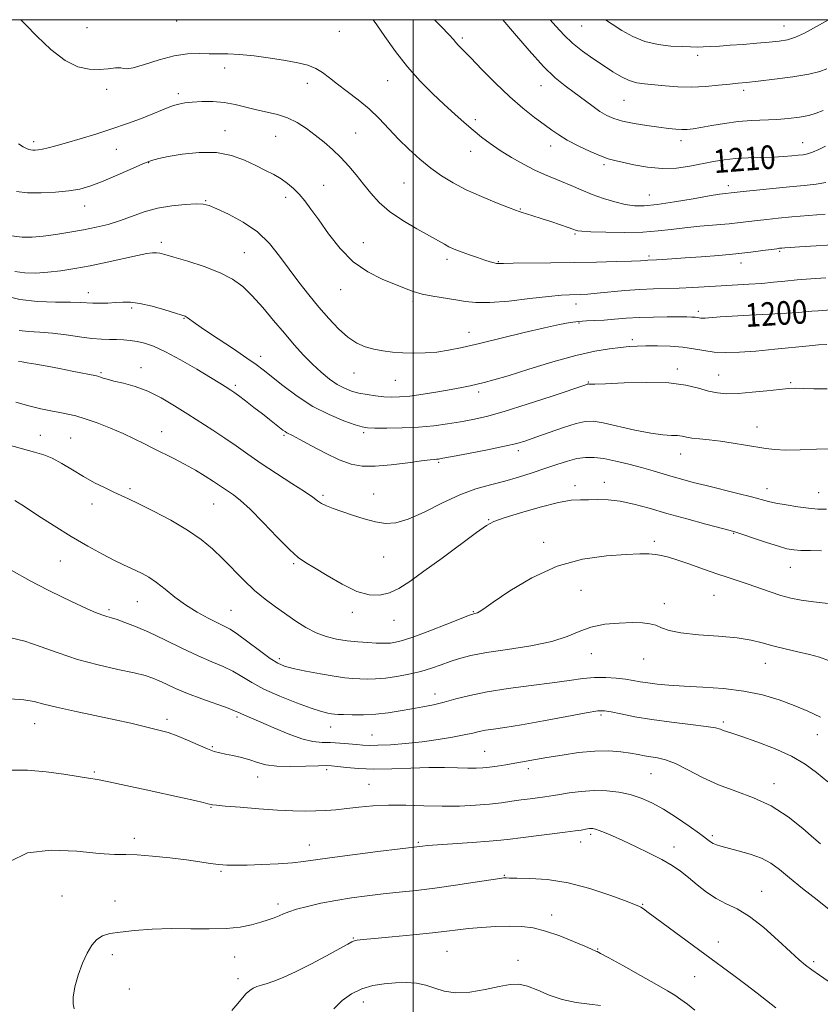
# Model space of a CAD drawing. Extents: x 2082300 to 2085200, y 339800 to 342700.
# Drawn here: x 2083866 to 2084138, y 342166 to 342500 of the extents above; entities that cross this region are included whole.
import ezdxf

# ---------------------------------------------------------------- set-up
doc = ezdxf.new("R2010")
doc.units = 0
doc.header["$MEASUREMENT"] = 0
for name, color, linetype, lineweight in [('32000', 7, 'Continuous', 0), ('DTM SPOT ELEVATION', 2, 'Continuous', 13), ('INDEX CONTOUR', 41, 'Continuous', 13), ('INDEX CONTOUR LABEL', 244, 'Continuous', 0), ('INTERMEDIATE CONTOUR', 44, 'Continuous', 0)]:
    doc.layers.add(name, color=color, linetype=linetype, lineweight=lineweight)
doc.styles.add('Style-ITALICS', font='ITALICS.shx')

msp = doc.modelspace()

# ---------------------------------------------------------------- linework, layer by layer
at = {"layer": '32000', "flags": 128}
for points in [[(2082500, 340000), (2085000, 340000), (2085000, 342500), (2082500, 342500), (2082500, 340000)], [(2084000, 340000), (2084000, 342500)]]:
    msp.add_lwpolyline(points, dxfattribs=at)
at = {"layer": 'DTM SPOT ELEVATION'}
for p in [(2083919.75, 342499.55, 1207.2), (2084057.27, 342497.87, 1215.1), (2084125.96, 342497.85, 1216.8), (2083889.26, 342497.24, 1206.9), (2083974.91, 342496.05, 1207.3), (2084016.72, 342493.77, 1210.3), (2084096.63, 342487.86, 1215.6), (2083936.05, 342483.55, 1205.5), (2083964.09, 342478.43, 1205.4), (2083991.35, 342479.32, 1207.2), (2084043.45, 342477.59, 1211.3), (2083895.95, 342476.36, 1205.6), (2083920.32, 342474.85, 1204.4), (2084112.32, 342476, 1213.6), (2084071.67, 342472.62, 1213.1), (2084021.19, 342466.1, 1208.4), (2083936.07, 342462.34, 1202.6), (2083980.48, 342461.49, 1204.9), (2083871.16, 342458.57, 1204.4), (2083953.34, 342460.42, 1203.1), (2084090.96, 342458.92, 1211.5), (2084132.37, 342458.26, 1210.8), (2083899.22, 342456, 1203.2), (2084019.53, 342455.25, 1207.3), (2084046.72, 342457.15, 1209.4), (2083910.25, 342451.45, 1201.9), (2084064.89, 342450.72, 1209.7), (2083996.96, 342444.59, 1205.1), (2083969.67, 342443.77, 1202.9), (2084107.12, 342443.69, 1208.5), (2083929.56, 342438.54, 1200.1), (2083956.68, 342439.69, 1201.5), (2084080.2, 342440.49, 1208.9), (2083888.47, 342436.75, 1201.3), (2084036.42, 342435.74, 1206.1), (2083914.54, 342424.41, 1198.4), (2083983.09, 342424.26, 1202.8), (2084054.97, 342427.21, 1205.8), (2083942.67, 342420.86, 1198.9), (2084124.49, 342421.35, 1203.8), (2084011.54, 342418.67, 1203.6), (2084029, 342417.8, 1204.1), (2084080.1, 342419.81, 1204.3), (2084111.38, 342417.34, 1203.4), (2083889.74, 342407.28, 1196.6), (2083975.39, 342408.32, 1201.3), (2084000, 342404.23, 1201.7), (2083904.37, 342402.14, 1195.7), (2084055.3, 342403.42, 1201.4), (2084096.86, 342401.02, 1200.4), (2083922.17, 342398.57, 1195.9), (2084019.01, 342393.9, 1200.7), (2084056.32, 342397.01, 1199.8), (2084074.47, 342391.38, 1198.4), (2083948.28, 342385.65, 1196.5), (2083907.59, 342381.82, 1192.6), (2084089.74, 342381.37, 1196.4), (2083894.03, 342380.2, 1192.2), (2083979.96, 342380.03, 1199.2), (2083994.03, 342377.51, 1199.1), (2084103.81, 342379.4, 1196.8), (2083939.65, 342375.8, 1194.3), (2084059.52, 342376.96, 1196.1), (2084128.2, 342376.72, 1196.2), (2084022.29, 342373.56, 1197.6), (2084116.8, 342361.74, 1194.7), (2083873.35, 342358.89, 1188.8), (2083883.75, 342357.91, 1188.9), (2083914.62, 342360.11, 1190.7), (2083956.11, 342358.91, 1193.8), (2083983.21, 342359.77, 1195.7), (2084035.73, 342353.67, 1193.6), (2084090.85, 342352.5, 1193.3), (2084008.69, 342349.65, 1193.8), (2083903.88, 342340.71, 1188.3), (2084054.97, 342341.73, 1190.4), (2084064.95, 342342.89, 1190.6), (2084120.16, 342340.71, 1192.6), (2083969.42, 342338.5, 1192.3), (2083986.56, 342338.99, 1192.8), (2084137.77, 342339.36, 1192.8), (2083890.9, 342335.55, 1187.4), (2083932.3, 342335.52, 1189.1), (2084025.63, 342330.22, 1190.1), (2084108.92, 342325.61, 1189.9), (2084044.36, 342322.51, 1188.6), (2084081.89, 342322.9, 1188.4), (2083990, 342317.6, 1191.1), (2083880.22, 342316.22, 1185.1), (2083959.49, 342315.26, 1189.8), (2084128.09, 342314.08, 1189.2), (2084057.08, 342306.24, 1186.8), (2084102.16, 342304.6, 1187.1), (2083906.4, 342302.41, 1185.1), (2084085.28, 342301.68, 1186.4), (2083896.67, 342299.7, 1184.3), (2083938.12, 342299.41, 1186.9), (2083979.37, 342298.8, 1189.6), (2084020.44, 342298.95, 1188.1), (2083993.47, 342296.1, 1189.3), (2084060.53, 342284.69, 1185.3), (2083954.56, 342283.09, 1186.4), (2084078.27, 342282.91, 1185.3), (2084119.65, 342281.51, 1185.3), (2084007.5, 342271.06, 1184.6), (2084063.84, 342263.94, 1181.7), (2083871.46, 342260.95, 1179.2), (2083916.46, 342262.42, 1180.4), (2083940.17, 342263.19, 1181.7), (2084105.4, 342261.52, 1182.3), (2083972.04, 342259.86, 1183.3), (2083986.07, 342257.07, 1182.9), (2084137.28, 342257.29, 1183.1), (2083931.8, 342253.21, 1180.2), (2084024.33, 342251.54, 1180.9), (2083891.73, 342244.58, 1178.2), (2083970.6, 342245.32, 1179.6), (2084039.11, 342245.71, 1179.6), (2084080.76, 342243.97, 1179.1), (2083947.2, 342242.85, 1179.3), (2083985.02, 342240.4, 1178.9), (2084122.53, 342240.57, 1180.6), (2083931.32, 342232.58, 1177.9), (2084060.35, 342223.43, 1175.7), (2083905.37, 342222, 1176.4), (2084001.79, 342220.7, 1176.2), (2084056.93, 342220.8, 1175.4), (2084101.69, 342222.94, 1178.3), (2083964.73, 342219.75, 1176.7), (2084088.58, 342219.06, 1176.6), (2083934.78, 342210.83, 1175.8), (2084031.04, 342209.43, 1174.1), (2084118.41, 342204.07, 1176.8), (2083880.77, 342202.48, 1175.1), (2083898.77, 342200.79, 1174.7), (2083954.13, 342199.73, 1174.4), (2084077.92, 342199.61, 1174.1), (2084047.04, 342196.01, 1172.6), (2083979.69, 342188.17, 1172.1), (2084103.64, 342186.89, 1174.6), (2084011.54, 342183.67, 1171.1), (2084062.73, 342184.5, 1172.1), (2083897.84, 342182.59, 1173.5), (2083939.41, 342181.71, 1173.2), (2084035.63, 342180.64, 1170.5), (2084136.07, 342180.11, 1176.3), (2083940.59, 342174.33, 1172.4), (2084095.69, 342175.05, 1173.2), (2083903.59, 342170.88, 1173.6), (2083983.13, 342166.51, 1169.3)]:
    msp.add_point(p, dxfattribs=at)
at = {"layer": 'INDEX CONTOUR'}
for points in [[(2084007.234, 342500, 1210), (2084009.56, 342497.676, 1210), (2084012.2971, 342494.813, 1210), (2084013.702, 342493.237, 1210), (2084014.529, 342492.2699, 1210), (2084015.476, 342491.265, 1210), (2084017.018, 342489.697, 1210), (2084019.573, 342487.069, 1210), (2084023.387, 342483.106, 1210), (2084028.013, 342478.408, 1210), (2084032.833, 342473.794, 1210), (2084037.31, 342469.926, 1210), (2084041.239, 342466.8409, 1210), (2084044.498, 342464.419, 1210), (2084047.087, 342462.5121, 1210), (2084049.505, 342460.853, 1210), (2084052.373, 342459.149, 1210), (2084056.082, 342457.212, 1210), (2084060.098, 342455.287, 1210), (2084063.659, 342453.7261, 1210), (2084066.268, 342452.762, 1210), (2084068.5, 342452.155, 1210), (2084074.981, 342450.703, 1210), (2084079.592, 342449.87, 1210), (2084084.547, 342449.423, 1210), (2084089.425, 342449.623, 1210), (2084094.039, 342450.285, 1210), (2084102.045, 342451.867, 1210), (2084105.681, 342452.463, 1210), (2084109.538, 342452.878, 1210), (2084113.848, 342453.105, 1210), (2084122.411, 342453.334, 1210), (2084125.839, 342453.514, 1210), (2084128.581, 342453.735, 1210), (2084130.735, 342453.944, 1210), (2084132.437, 342454.124, 1210), (2084133.977, 342454.408, 1210), (2084135.683, 342454.964, 1210), (2084137.7721, 342455.892, 1210), (2084140.027, 342457.019, 1210)], [(2083863.561, 342426.572, 1200), (2083867.228, 342426.112, 1200), (2083870.633, 342426.13, 1200), (2083874.319, 342426.493, 1200), (2083878.667, 342427.079, 1200), (2083883.403, 342427.813, 1200), (2083888.087, 342428.632, 1200), (2083892.389, 342429.5, 1200), (2083896.405, 342430.491, 1200), (2083900.338, 342431.707, 1200), (2083904.374, 342433.186, 1200), (2083908.626, 342434.71, 1200), (2083913.191, 342436.002, 1200), (2083918.0389, 342436.846, 1200), (2083922.636, 342437.29, 1200), (2083926.323, 342437.446, 1200), (2083928.736, 342437.37, 1200), (2083930.695, 342436.896, 1200), (2083933.314, 342435.8, 1200), (2083937.368, 342433.911, 1200), (2083942.276, 342431.256, 1200), (2083947.118, 342427.9141, 1200), (2083951.19, 342423.99, 1200), (2083954.654, 342419.689, 1200), (2083957.885, 342415.243, 1200), (2083961.1899, 342410.85, 1200), (2083964.585, 342406.573, 1200), (2083968.013, 342402.44, 1200), (2083971.415, 342398.518, 1200), (2083974.728, 342395.02, 1200), (2083977.883, 342392.197, 1200), (2083980.847, 342390.22, 1200), (2083983.72, 342388.936, 1200), (2083986.634, 342388.11, 1200), (2083989.706, 342387.541, 1200), (2083992.977, 342387.159, 1200), (2083996.473, 342386.923, 1200), (2084000.201, 342386.814, 1200), (2084004.085, 342386.874, 1200), (2084008.029, 342387.164, 1200), (2084012.058, 342387.745, 1200), (2084016.679, 342388.683, 1200), (2084022.519, 342390.046, 1200), (2084037.712, 342393.736, 1200), (2084044.676, 342395.399, 1200), (2084049.756, 342396.535, 1200), (2084053.342, 342397.206, 1200), (2084056.174, 342397.561, 1200), (2084058.894, 342397.742, 1200), (2084061.743, 342397.8591, 1200), (2084064.862, 342398.018, 1200), (2084068.374, 342398.287, 1200), (2084072.332, 342398.605, 1200), (2084076.769, 342398.875, 1200), (2084081.609, 342399.027, 1200), (2084086.326, 342399.081, 1200), (2084090.2789, 342399.085, 1200), (2084093, 342399.075, 1200), (2084094.702, 342399.047, 1200), (2084095.768, 342398.988, 1200), (2084096.535, 342398.893, 1200), (2084097.1589, 342398.787, 1200), (2084097.754, 342398.7051, 1200), (2084098.424, 342398.676, 1200), (2084099.257, 342398.704, 1200), (2084100.335, 342398.7881, 1200), (2084101.8329, 342398.926, 1200), (2084104.29, 342399.121, 1200), (2084108.34, 342399.372, 1200), (2084114.262, 342399.675, 1200), (2084120.909, 342399.999, 1200), (2084126.784, 342400.307, 1200), (2084130.779, 342400.57, 1200), (2084133.359, 342400.79, 1200), (2084135.382, 342400.979, 1200), (2084137.637, 342401.155, 1200), (2084144.843, 342401.663, 1200)], [(2083865.05, 342370.083, 1190), (2083869.551, 342368.887, 1190), (2083873.542, 342367.9219, 1190), (2083877.018, 342367.17, 1190), (2083880.029, 342366.58, 1190), (2083882.696, 342366.073, 1190), (2083885.418, 342365.456, 1190), (2083888.662, 342364.504, 1190), (2083892.722, 342363.072, 1190), (2083897.2, 342361.315, 1190), (2083901.521, 342359.4679, 1190), (2083905.261, 342357.715, 1190), (2083908.588, 342356.046, 1190), (2083911.8201, 342354.402, 1190), (2083918.762, 342350.9629, 1190), (2083922.4131, 342349.058, 1190), (2083926.0619, 342347.005, 1190), (2083929.444, 342344.983, 1190), (2083932.25, 342343.219, 1190), (2083934.292, 342341.869, 1190), (2083939.02, 342338.632, 1190), (2083941.372, 342336.794, 1190), (2083944.684, 342333.758, 1190), (2083949.08, 342329.284, 1190), (2083953.834, 342324.312, 1190), (2083958.01, 342320.076, 1190), (2083960.998, 342317.432, 1190), (2083963.497, 342315.7199, 1190), (2083966.537, 342313.902, 1190), (2083970.8379, 342311.252, 1190), (2083975.885, 342308.3, 1190), (2083980.854, 342305.889, 1190), (2083985.104, 342304.679, 1190), (2083988.722, 342304.601, 1190), (2083991.975, 342305.403, 1190), (2083995.185, 342306.912, 1190), (2083998.891, 342309.269, 1190), (2084003.689, 342312.694, 1190), (2084009.84, 342317.1949, 1190), (2084021.587, 342325.849, 1190), (2084024.902, 342328.216, 1190), (2084027.432, 342329.583, 1190), (2084030.916, 342330.823, 1190), (2084036.5321, 342332.569, 1190), (2084043.217, 342334.499, 1190), (2084049.35, 342336.053, 1190), (2084053.728, 342336.8229, 1190), (2084056.828, 342337.018, 1190), (2084059.546, 342337, 1190), (2084062.6279, 342337.029, 1190), (2084066.219, 342336.952, 1190), (2084070.311, 342336.516, 1190), (2084074.923, 342335.533, 1190), (2084080.172, 342334.092, 1190), (2084086.204, 342332.35, 1190), (2084092.945, 342330.483, 1190), (2084099.465, 342328.741, 1190), (2084107.686, 342326.582, 1190), (2084109.668, 342326.007, 1190), (2084111.993, 342325.237, 1190), (2084115.6731, 342323.984, 1190), (2084120.058, 342322.508, 1190), (2084124.0791, 342321.208, 1190), (2084126.983, 342320.389, 1190), (2084129.263, 342319.978, 1190), (2084131.728, 342319.805, 1190), (2084134.964, 342319.723, 1190), (2084138.683, 342319.657, 1190)], [(2083863.032, 342269.364, 1180), (2083867.765, 342269.011, 1180), (2083871.318, 342268.45, 1180), (2083874.59, 342267.645, 1180), (2083878.874, 342266.562, 1180), (2083885.026, 342265.205, 1180), (2083898.87, 342262.321, 1180), (2083904.171, 342261.135, 1180), (2083908.187, 342260.1689, 1180), (2083914.113, 342258.697, 1180), (2083916.822, 342257.9309, 1180), (2083919.845, 342256.862, 1180), (2083923.385, 342255.372, 1180), (2083927.022, 342253.746, 1180), (2083930.182, 342252.37, 1180), (2083932.486, 342251.519, 1180), (2083934.328, 342251.033, 1180), (2083936.299, 342250.638, 1180), (2083938.829, 342250.114, 1180), (2083941.706, 342249.44, 1180), (2083944.561, 342248.644, 1180), (2083947.187, 342247.781, 1180), (2083950.025, 342247.005, 1180), (2083953.682, 342246.497, 1180), (2083958.475, 342246.373, 1180), (2083963.568, 342246.502, 1180), (2083967.841, 342246.6901, 1180), (2083970.534, 342246.7731, 1180), (2083972.343, 342246.7061, 1180), (2083974.328, 342246.4759, 1180), (2083977.354, 342246.098, 1180), (2083981.519, 342245.724, 1180), (2083986.725, 342245.535, 1180), (2083992.79, 342245.647, 1180), (2083999.189, 342245.913, 1180)], [(2083999.189, 342245.913, 1180), (2084005.314, 342246.121, 1180), (2084010.655, 342246.117, 1180), (2084015.104, 342245.977, 1180), (2084018.652, 342245.839, 1180), (2084021.371, 342245.813, 1180), (2084023.6369, 342245.923, 1180), (2084025.908, 342246.167, 1180), (2084028.537, 342246.539, 1180), (2084031.469, 342247.0059, 1180), (2084034.548, 342247.527, 1180), (2084045.449, 342249.449, 1180), (2084050.604, 342250.325, 1180), (2084056.223, 342251.139, 1180), (2084061.688, 342251.652, 1180), (2084066.483, 342251.698, 1180), (2084070.519, 342251.395, 1180), (2084073.81, 342250.936, 1180), (2084076.422, 342250.482, 1180), (2084078.615, 342250.0711, 1180), (2084080.698, 342249.713, 1180), (2084082.969, 342249.356, 1180), (2084085.68, 342248.711, 1180), (2084089.071, 342247.43, 1180), (2084093.31, 342245.31, 1180), (2084098.276, 342242.721, 1180), (2084103.773, 342240.176, 1180), (2084109.611, 342238.01, 1180), (2084115.612, 342235.824, 1180), (2084121.603, 342233.038, 1180), (2084127.349, 342229.324, 1180), (2084132.374, 342225.361, 1180), (2084136.143, 342222.078, 1180), (2084138.3209, 342220.152, 1180)], [(2083973.036, 342164.091, 1170), (2083975.869, 342166.98, 1170), (2083979.084, 342169.281, 1170), (2083982.6, 342170.97, 1170), (2083986.33, 342172.053, 1170), (2083990.161, 342172.66, 1170), (2083993.974, 342172.951, 1170), (2083997.662, 342173.039, 1170), (2084001.15, 342172.8389, 1170), (2084004.377, 342172.22, 1170), (2084007.376, 342171.161, 1170), (2084010.56, 342170.086, 1170), (2084014.438, 342169.529, 1170), (2084019.295, 342169.858, 1170), (2084024.517, 342170.757, 1170), (2084029.268, 342171.745, 1170), (2084032.9529, 342172.391, 1170), (2084035.956, 342172.4881, 1170), (2084038.906, 342171.881, 1170), (2084042.315, 342170.527, 1170), (2084046.246, 342168.824, 1170), (2084050.649, 342167.2841, 1170), (2084055.378, 342166.289, 1170), (2084059.914, 342165.711, 1170), (2084063.643, 342165.296, 1170)]]:
    msp.add_polyline3d(points, dxfattribs=at)
at = {"layer": 'INTERMEDIATE CONTOUR'}
for points in [[(2083866.806, 342500, 1206), (2083868.322, 342498.391, 1206), (2083872.268, 342494.351, 1206), (2083877.003, 342489.8821, 1206), (2083881.826, 342486.138, 1206), (2083886.17, 342483.988, 1206), (2083889.997, 342483.167, 1206), (2083893.404, 342483.121, 1206), (2083896.437, 342483.356, 1206), (2083898.94, 342483.608, 1206), (2083900.709, 342483.669, 1206), (2083901.74, 342483.442, 1206), (2083902.824, 342483.279, 1206), (2083904.952, 342483.644, 1206), (2083908.793, 342484.82, 1206), (2083913.738, 342486.379, 1206), (2083918.856, 342487.712, 1206), (2083923.39, 342488.365, 1206), (2083927.296, 342488.505, 1206), (2083930.703, 342488.4579, 1206), (2083933.81, 342488.463, 1206), (2083937.085, 342488.44, 1206), (2083941.0639, 342488.222, 1206), (2083946.064, 342487.698, 1206), (2083951.524, 342486.96, 1206), (2083956.6631, 342486.152, 1206), (2083960.868, 342485.371, 1206), (2083964.208, 342484.521, 1206), (2083966.92, 342483.457, 1206), (2083969.265, 342482.058, 1206), (2083971.602, 342480.293, 1206), (2083974.315, 342478.153, 1206), (2083977.659, 342475.642, 1206), (2083981.375, 342472.809, 1206), (2083985.075, 342469.712, 1206), (2083988.476, 342466.413, 1206), (2083995.016, 342459.478, 1206), (2083998.564, 342455.992, 1206), (2084002.276, 342452.655, 1206), (2084006.009, 342449.613, 1206), (2084009.699, 342446.958, 1206), (2084013.61, 342444.568, 1206), (2084018.085, 342442.266, 1206), (2084023.249, 342439.956, 1206), (2084028.348, 342437.851, 1206), (2084032.412, 342436.245, 1206), (2084034.777, 342435.3269, 1206), (2084036.022, 342434.873, 1206), (2084037.037, 342434.554, 1206), (2084038.56, 342434.096, 1206), (2084040.72, 342433.432, 1206), (2084043.496, 342432.55, 1206), (2084046.77, 342431.475, 1206), (2084050.035, 342430.378, 1206), (2084052.688, 342429.468, 1206), (2084054.295, 342428.898, 1206), (2084055.504, 342428.434, 1206), (2084055.998, 342428.303, 1206), (2084057.333, 342428.171, 1206), (2084060.334, 342428.023, 1206), (2084065.473, 342427.865, 1206), (2084071.805, 342427.786, 1206), (2084078.03, 342427.892, 1206), (2084083.191, 342428.253, 1206), (2084087.685, 342428.782, 1206), (2084092.2491, 342429.355, 1206), (2084097.385, 342429.8711, 1206), (2084107.371, 342430.729, 1206), (2084111.069, 342431.106, 1206), (2084114.078, 342431.466, 1206), (2084116.935, 342431.825, 1206), (2084120.129, 342432.196, 1206), (2084123.958, 342432.5909, 1206), (2084128.6729, 342433.0219, 1206), (2084139.97, 342433.961, 1206)], [(2083986.457, 342500, 1208), (2083987.666, 342498.275, 1208), (2083990.398, 342494.2911, 1208), (2083994, 342489.244, 1208), (2083998.108, 342483.972, 1208), (2084002.383, 342479.168, 1208), (2084006.605, 342474.929, 1208), (2084010.576, 342471.205, 1208), (2084014.152, 342467.942, 1208), (2084017.381, 342465.067, 1208), (2084020.364, 342462.501, 1208), (2084023.225, 342460.157, 1208), (2084026.2, 342457.91, 1208), (2084029.552, 342455.626, 1208), (2084033.425, 342453.234, 1208), (2084037.495, 342450.922, 1208), (2084041.32, 342448.943, 1208), (2084044.5901, 342447.458, 1208), (2084050.438, 342445.094, 1208), (2084053.636, 342443.7139, 1208), (2084057.121, 342442.194, 1208), (2084060.845, 342440.672, 1208), (2084064.721, 342439.274, 1208), (2084068.535, 342438.101, 1208), (2084072.041, 342437.242, 1208), (2084075.164, 342436.779, 1208), (2084078.525, 342436.757, 1208), (2084082.9171, 342437.21, 1208), (2084088.775, 342438.113, 1208), (2084095.105, 342439.203, 1208), (2084100.555, 342440.157, 1208), (2084104.109, 342440.7291, 1208), (2084106.093, 342440.992, 1208), (2084108.022, 342441.185, 1208), (2084112.105, 342441.643, 1208), (2084116.597, 342442.131, 1208), (2084122.185, 342442.7181, 1208), (2084127.87, 342443.285, 1208), (2084132.826, 342443.749, 1208), (2084136.906, 342444.1771, 1208), (2084140.132, 342444.676, 1208)], [(2084030.512, 342500, 1212), (2084034.392, 342495.349, 1212), (2084039.404, 342489.499, 1212), (2084044.302, 342484.118, 1212), (2084048.312, 342480.252, 1212), (2084051.621, 342477.553, 1212), (2084054.658, 342475.329, 1212), (2084060.758, 342470.808, 1212), (2084063.485, 342468.879, 1212), (2084065.83, 342467.447, 1212), (2084068.2121, 342466.403, 1212), (2084071.182, 342465.56, 1212), (2084075.08, 342464.774, 1212), (2084079.412, 342464.058, 1212), (2084083.476, 342463.465, 1212), (2084086.726, 342463.037, 1212), (2084089.243, 342462.773, 1212), (2084091.264, 342462.664, 1212), (2084093.065, 342462.707, 1212), (2084095.073, 342462.931, 1212), (2084097.754, 342463.377, 1212), (2084101.423, 342464.043, 1212), (2084105.794, 342464.777, 1212), (2084110.43, 342465.384, 1212), (2084114.966, 342465.7299, 1212), (2084123.53, 342466.095, 1212), (2084127.535, 342466.405, 1212), (2084131.203, 342466.869, 1212), (2084134.364, 342467.489, 1212), (2084136.944, 342468.266, 1212), (2084139.27, 342469.218, 1212)], [(2084046.611, 342500, 1214), (2084048.507, 342497.765, 1214), (2084051.284, 342494.707, 1214), (2084054.157, 342491.99, 1214), (2084057.485, 342489.34, 1214), (2084061.08, 342486.779, 1214), (2084064.618, 342484.403, 1214), (2084067.84, 342482.308, 1214), (2084070.753, 342480.588, 1214), (2084073.426, 342479.341, 1214), (2084075.971, 342478.607, 1214), (2084078.655, 342478.208, 1214), (2084085.584, 342477.557, 1214), (2084089.921, 342477.238, 1214), (2084094.584, 342477.124, 1214), (2084099.327, 342477.325, 1214), (2084103.777, 342477.719, 1214), (2084107.528, 342478.131, 1214), (2084110.423, 342478.436, 1214), (2084113.28, 342478.725, 1214), (2084117.1669, 342479.145, 1214), (2084122.733, 342479.799, 1214), (2084128.965, 342480.618, 1214), (2084134.437, 342481.491, 1214), (2084138.114, 342482.355, 1214), (2084140.544, 342483.33, 1214)], [(2084065.299, 342500, 1216), (2084067.566, 342498.4351, 1216), (2084070.902, 342496.289, 1216), (2084074.627, 342494.241, 1216), (2084078.752, 342492.599, 1216), (2084083.202, 342491.582, 1216), (2084087.562, 342491.067, 1216), (2084091.335, 342490.845, 1216), (2084094.186, 342490.74, 1216), (2084096.438, 342490.713, 1216), (2084098.575, 342490.758, 1216), (2084101.028, 342490.87, 1216), (2084104.015, 342491.05, 1216), (2084107.7, 342491.301, 1216), (2084112.113, 342491.62, 1216), (2084116.754, 342491.973, 1216), (2084120.988, 342492.323, 1216), (2084124.365, 342492.671, 1216), (2084127.1791, 342493.184, 1216), (2084129.904, 342494.067, 1216), (2084132.8971, 342495.448, 1216), (2084136.029, 342497.132, 1216), (2084139.046, 342498.842, 1216), (2084141.118, 342500, 1216)], [(2083866.017, 342457.811, 1204), (2083867.598, 342456.812, 1204), (2083868.707, 342456.279, 1204), (2083869.509, 342455.957, 1204), (2083870.159, 342455.769, 1204), (2083870.812, 342455.6829, 1204), (2083871.613, 342455.679, 1204), (2083872.677, 342455.787, 1204), (2083874.111, 342456.052, 1204), (2083876.044, 342456.515, 1204), (2083878.685, 342457.2249, 1204), (2083882.2631, 342458.232, 1204), (2083886.8889, 342459.563, 1204), (2083892.201, 342461.15, 1204), (2083897.72, 342462.904, 1204), (2083903.001, 342464.728, 1204), (2083907.739, 342466.484, 1204), (2083911.664, 342468.027, 1204), (2083916.8261, 342470.162, 1204), (2083918.657, 342470.843, 1204), (2083920.441, 342471.347, 1204), (2083922.466, 342471.716, 1204), (2083925.008, 342471.9941, 1204), (2083928.243, 342472.193, 1204), (2083931.953, 342472.209, 1204), (2083935.82, 342471.913, 1204), (2083939.587, 342471.232, 1204), (2083943.243, 342470.323, 1204), (2083946.839, 342469.404, 1204), (2083950.406, 342468.6131, 1204), (2083953.917, 342467.78, 1204), (2083957.325, 342466.653, 1204), (2083960.598, 342465.0499, 1204), (2083963.748, 342463.05, 1204), (2083966.8, 342460.801, 1204), (2083969.773, 342458.418, 1204), (2083972.66, 342455.896, 1204), (2083975.448, 342453.2, 1204), (2083978.128, 342450.31, 1204), (2083980.708, 342447.281, 1204), (2083983.2, 342444.184, 1204), (2083985.682, 342441.0771, 1204), (2083988.494, 342437.973, 1204), (2083992.046, 342434.872, 1204), (2083996.533, 342431.8119, 1204), (2084001.32, 342428.99, 1204), (2084005.556, 342426.637, 1204), (2084008.605, 342424.919, 1204), (2084010.662, 342423.735, 1204), (2084012.1311, 342422.914, 1204), (2084013.404, 342422.289, 1204), (2084014.811, 342421.711, 1204), (2084016.666, 342421.034, 1204), (2084019.147, 342420.166, 1204), (2084021.886, 342419.229, 1204), (2084024.376, 342418.399, 1204), (2084026.227, 342417.814, 1204), (2084027.503, 342417.457, 1204), (2084028.384, 342417.272, 1204), (2084029.181, 342417.2061, 1204), (2084030.718, 342417.219, 1204), (2084033.951, 342417.274, 1204), (2084046.742, 342417.429, 1204), (2084054.655, 342417.549, 1204), (2084062.324, 342417.709, 1204), (2084069.046, 342417.8861, 1204), (2084074.176, 342418.05, 1204), (2084077.295, 342418.177, 1204), (2084078.895, 342418.2661, 1204), (2084079.696, 342418.323, 1204), (2084082.65, 342418.468, 1204), (2084084.878, 342418.608, 1204), (2084092.396, 342419.125, 1204), (2084097.818, 342419.515, 1204), (2084103.795, 342419.981, 1204), (2084109.632, 342420.508, 1204), (2084114.727, 342421.0691, 1204), (2084118.826, 342421.596, 1204), (2084123.502, 342422.25, 1204), (2084124.461, 342422.368, 1204), (2084125.189, 342422.435, 1204), (2084126.228, 342422.515, 1204), (2084128.091, 342422.642, 1204), (2084131.287, 342422.845, 1204), (2084146.314, 342423.758, 1204)], [(2083865.266, 342441.713, 1202), (2083869.074, 342441.246, 1202), (2083873.663, 342441.163, 1202), (2083878.539, 342441.401, 1202), (2083883.059, 342441.861, 1202), (2083886.803, 342442.493, 1202), (2083890.263, 342443.442, 1202), (2083894.156, 342444.905, 1202), (2083898.924, 342446.956, 1202), (2083903.905, 342449.1859, 1202), (2083908.163, 342451.065, 1202), (2083911.117, 342452.22, 1202), (2083913.605, 342452.8989, 1202), (2083916.819, 342453.506, 1202), (2083921.6, 342454.298, 1202), (2083927.374, 342454.932, 1202), (2083933.213, 342454.917, 1202), (2083938.365, 342453.9241, 1202), (2083942.775, 342452.276, 1202), (2083946.565, 342450.456, 1202), (2083949.849, 342448.845, 1202), (2083952.703, 342447.399, 1202), (2083955.196, 342445.9681, 1202), (2083957.399, 342444.42, 1202), (2083959.401, 342442.696, 1202), (2083961.292, 342440.752, 1202), (2083963.192, 342438.501, 1202), (2083965.324, 342435.681, 1202), (2083967.942, 342431.988, 1202), (2083971.24, 342427.306, 1202), (2083975.186, 342422.281, 1202), (2083979.693, 342417.747, 1202), (2083984.6, 342414.344, 1202), (2083989.4539, 342411.931, 1202), (2083997.086, 342408.785, 1202), (2083999.982, 342407.671, 1202), (2084003.056, 342406.789, 1202), (2084006.76, 342406.088, 1202), (2084014.55, 342404.927, 1202), (2084017.842, 342404.36, 1202), (2084021.36, 342403.964, 1202), (2084026.0731, 342403.962, 1202), (2084032.537, 342404.483, 1202), (2084039.672, 342405.283, 1202), (2084045.984, 342406.027, 1202), (2084050.356, 342406.458, 1202), (2084053.163, 342406.631, 1202), (2084057.0249, 342406.729, 1202), (2084059.309, 342406.85, 1202), (2084062.481, 342407.106, 1202), (2084071.89, 342408.0051, 1202), (2084077.006, 342408.408, 1202), (2084081.681, 342408.639, 1202), (2084090.408, 342408.894, 1202), (2084094.982, 342409.107, 1202), (2084104.588, 342409.664, 1202), (2084114.077, 342410.181, 1202), (2084118.424, 342410.479, 1202), (2084122.391, 342410.844, 1202), (2084126.264, 342411.248, 1202), (2084130.419, 342411.649, 1202), (2084135.113, 342412.015, 1202), (2084140.145, 342412.356, 1202)], [(2083864.718, 342414.446, 1198), (2083868.113, 342414.019, 1198), (2083871.904, 342413.989, 1198), (2083876.006, 342414.262, 1198), (2083880.37, 342414.761, 1198), (2083885.105, 342415.488, 1198), (2083890.358, 342416.465, 1198), (2083896.116, 342417.6691, 1198), (2083906.4179, 342419.93, 1198), (2083909.5821, 342420.565, 1198), (2083911.5391, 342420.85, 1198), (2083912.821, 342420.8869, 1198), (2083913.991, 342420.734, 1198), (2083915.7339, 342420.286, 1198), (2083918.766, 342419.398, 1198), (2083923.494, 342417.979, 1198), (2083929.094, 342416.154, 1198), (2083934.436, 342414.104, 1198), (2083938.677, 342411.928, 1198), (2083942.129, 342409.411, 1198), (2083945.394, 342406.255, 1198), (2083948.933, 342402.296, 1198), (2083952.641, 342397.889, 1198), (2083956.277, 342393.52, 1198), (2083959.652, 342389.584, 1198), (2083962.803, 342386.108, 1198), (2083965.822, 342383.03, 1198), (2083968.775, 342380.31, 1198), (2083971.614, 342377.996, 1198), (2083974.266, 342376.16, 1198), (2083976.7, 342374.835, 1198), (2083979.072, 342373.912, 1198), (2083981.581, 342373.24, 1198), (2083984.358, 342372.7, 1198), (2083987.253, 342372.277, 1198), (2083990.044, 342371.982, 1198), (2083992.635, 342371.837, 1198), (2083995.424, 342371.894, 1198), (2083998.929, 342372.2159, 1198), (2084003.451, 342372.826, 1198), (2084008.407, 342373.605, 1198), (2084012.9931, 342374.394, 1198), (2084016.6, 342375.073, 1198), (2084019.406, 342375.656, 1198), (2084021.783, 342376.196, 1198), (2084024.186, 342376.782, 1198), (2084027.396, 342377.663, 1198), (2084032.275, 342379.123, 1198), (2084039.307, 342381.304, 1198), (2084047.4571, 342383.774, 1198), (2084055.309, 342385.953, 1198), (2084061.729, 342387.402, 1198), (2084066.699, 342388.2299, 1198), (2084070.48, 342388.687, 1198), (2084073.401, 342388.982, 1198), (2084076.0531, 342389.17, 1198), (2084079.092, 342389.269, 1198), (2084082.972, 342389.281, 1198), (2084087.321, 342389.153, 1198), (2084091.562, 342388.817, 1198), (2084095.279, 342388.253, 1198), (2084098.703, 342387.621, 1198), (2084102.222, 342387.132, 1198), (2084106.195, 342386.951, 1198), (2084110.861, 342387.08, 1198), (2084116.423, 342387.481, 1198), (2084122.864, 342388.088, 1198), (2084134.489, 342389.28, 1198), (2084137.716, 342389.558, 1198), (2084140.479, 342389.7371, 1198)], [(2083861.337, 342406.293, 1196), (2083866.395, 342404.949, 1196), (2083872.42, 342404.266, 1196), (2083878.539, 342404.067, 1196), (2083883.673, 342404.048, 1196), (2083887.072, 342403.968, 1196), (2083891.261, 342403.739, 1196), (2083893.639, 342403.724, 1196), (2083896.316, 342403.795, 1196), (2083898.966, 342403.936, 1196), (2083901.403, 342404.096, 1196), (2083903.99, 342404.079, 1196), (2083907.226, 342403.652, 1196), (2083911.372, 342402.688, 1196), (2083915.714, 342401.471, 1196), (2083919.302, 342400.39, 1196), (2083921.4521, 342399.724, 1196), (2083922.561, 342399.31, 1196), (2083923.3, 342398.879, 1196), (2083926.112, 342396.867, 1196), (2083929.2101, 342394.732, 1196), (2083933.816, 342391.646, 1196), (2083939.01, 342388.192, 1196), (2083943.588, 342385.127, 1196), (2083946.725, 342382.951, 1196), (2083949.118, 342381.1491, 1196), (2083955.728, 342375.831, 1196), (2083960.589, 342372.199, 1196), (2083965.9951, 342368.71, 1196), (2083971.48, 342365.902, 1196), (2083976.452, 342363.8421, 1196), (2083980.286, 342362.479, 1196), (2083982.665, 342361.7381, 1196), (2083984.505, 342361.431, 1196), (2083987.032, 342361.344, 1196), (2083991.133, 342361.312, 1196), (2083996.343, 342361.3739, 1196), (2084001.858, 342361.614, 1196), (2084007.019, 342362.091, 1196), (2084011.742, 342362.74, 1196), (2084016.088, 342363.465, 1196), (2084020.246, 342364.24, 1196), (2084024.925, 342365.31, 1196), (2084030.966, 342366.99, 1196), (2084038.759, 342369.427, 1196), (2084046.907, 342372.106, 1196), (2084059.325, 342376.289, 1196), (2084059.471, 342376.324, 1196), (2084059.596, 342376.327, 1196), (2084059.759, 342376.298, 1196), (2084060.175, 342376.255, 1196), (2084061.698, 342376.259, 1196), (2084065.343, 342376.389, 1196), (2084071.668, 342376.659, 1196), (2084079.407, 342376.843, 1196), (2084086.837, 342376.653, 1196), (2084092.6159, 342375.91, 1196), (2084096.929, 342374.868, 1196), (2084100.3391, 342373.887, 1196), (2084103.396, 342373.263, 1196), (2084106.597, 342373.019, 1196), (2084110.427, 342373.111, 1196), (2084115.1431, 342373.475, 1196), (2084120.094, 342373.969, 1196), (2084124.406, 342374.43, 1196), (2084127.491, 342374.727, 1196), (2084129.919, 342374.848, 1196), (2084132.55, 342374.814, 1196), (2084136.085, 342374.683, 1196), (2084140.597, 342374.662, 1196)], [(2083866.197, 342394.449, 1194), (2083869.437, 342394.077, 1194), (2083873.227, 342393.866, 1194), (2083877.505, 342393.5679, 1194), (2083882.142, 342393.011, 1194), (2083886.752, 342392.34, 1194), (2083890.886, 342391.778, 1194), (2083894.219, 342391.491, 1194), (2083896.925, 342391.399, 1194), (2083899.3, 342391.368, 1194), (2083901.602, 342391.277, 1194), (2083903.913, 342391.076, 1194), (2083906.278, 342390.7329, 1194), (2083908.802, 342390.167, 1194), (2083911.8549, 342389.113, 1194), (2083915.872, 342387.261, 1194), (2083921.033, 342384.471, 1194), (2083926.5089, 342381.301, 1194), (2083931.2179, 342378.478, 1194), (2083934.349, 342376.559, 1194), (2083936.176, 342375.409, 1194), (2083938.077, 342374.179, 1194), (2083939.087, 342373.488, 1194), (2083940.666, 342372.344, 1194), (2083943.059, 342370.5561, 1194), (2083945.934, 342368.377, 1194), (2083948.81, 342366.172, 1194), (2083951.287, 342364.246, 1194), (2083955.797, 342360.671, 1194), (2083956.503, 342360.139, 1194), (2083957.0779, 342359.777, 1194), (2083959.069, 342358.781, 1194), (2083961.526, 342357.472, 1194), (2083965.454, 342355.31, 1194), (2083970.2061, 342352.778, 1194), (2083974.8989, 342350.522, 1194), (2083978.922, 342349.059, 1194), (2083982.76, 342348.386, 1194), (2083987.17, 342348.367, 1194), (2083992.594, 342348.842, 1194), (2083998.213, 342349.547, 1194), (2084002.89, 342350.192, 1194), (2084005.789, 342350.557, 1194), (2084007.269, 342350.697, 1194), (2084007.993, 342350.738, 1194), (2084008.664, 342350.809, 1194), (2084010.148, 342351.065, 1194), (2084013.358, 342351.666, 1194), (2084018.781, 342352.698, 1194), (2084025.226, 342353.955, 1194), (2084031.081, 342355.157, 1194), (2084035.205, 342356.1189, 1194), (2084038.347, 342357.038, 1194), (2084041.729, 342358.204, 1194), (2084046.1989, 342359.79, 1194), (2084051.104, 342361.4891, 1194), (2084055.417, 342362.878, 1194), (2084058.484, 342363.611, 1194), (2084061.126, 342363.658, 1194), (2084064.539, 342363.067, 1194), (2084075.302, 342360.645, 1194), (2084080.71, 342359.572, 1194), (2084084.832, 342359.024, 1194), (2084087.753, 342358.844, 1194), (2084089.809, 342358.762, 1194), (2084091.359, 342358.565, 1194), (2084092.838, 342358.269, 1194), (2084094.699, 342357.943, 1194), (2084097.298, 342357.635, 1194), (2084100.594, 342357.295, 1194), (2084104.444, 342356.848, 1194), (2084108.66, 342356.2501, 1194), (2084112.875, 342355.574, 1194), (2084119.829, 342354.39, 1194), (2084122.894, 342354.03, 1194), (2084126.605, 342353.889, 1194), (2084131.46, 342353.975, 1194), (2084136.984, 342354.16, 1194), (2084142.458, 342354.281, 1194)], [(2083866.0001, 342383.95, 1192), (2083867.213, 342383.793, 1192), (2083868.967, 342383.518, 1192), (2083871.905, 342383.008, 1192), (2083875.723, 342382.312, 1192), (2083879.967, 342381.51, 1192), (2083884.1879, 342380.6861, 1192), (2083892.4251, 342379.03, 1192), (2083893.2709, 342378.836, 1192), (2083893.869, 342378.644, 1192), (2083894.726, 342378.338, 1192), (2083896.147, 342377.896, 1192), (2083898.386, 342377.316, 1192), (2083901.603, 342376.567, 1192), (2083905.565, 342375.4819, 1192), (2083909.946, 342373.859, 1192), (2083914.46, 342371.583, 1192), (2083918.993, 342368.8669, 1192), (2083923.474, 342366.009, 1192), (2083932.039, 342360.578, 1192), (2083936.041, 342357.944, 1192), (2083939.875, 342355.272, 1192), (2083943.86, 342352.445, 1192), (2083948.384, 342349.335, 1192), (2083953.617, 342345.916, 1192), (2083958.8529, 342342.564, 1192), (2083963.1629, 342339.758, 1192), (2083965.905, 342337.84, 1192), (2083967.563, 342336.608, 1192), (2083968.903, 342335.723, 1192), (2083970.585, 342334.891, 1192), (2083972.837, 342333.993, 1192), (2083975.778, 342332.956, 1192), (2083979.428, 342331.753, 1192), (2083983.411, 342330.546, 1192), (2083987.252, 342329.542, 1192), (2083990.666, 342328.971, 1192), (2083994.137, 342329.14, 1192), (2083998.338, 342330.376, 1192), (2084003.715, 342332.818, 1192), (2084009.787, 342335.851, 1192), (2084015.845, 342338.671, 1192), (2084021.337, 342340.675, 1192), (2084026.348, 342342.075, 1192), (2084031.122, 342343.283, 1192), (2084035.841, 342344.627, 1192), (2084040.44, 342346.0881, 1192), (2084044.793, 342347.562, 1192), (2084048.795, 342348.941, 1192), (2084052.418, 342350.111, 1192), (2084055.651, 342350.956, 1192), (2084058.557, 342351.381, 1192), (2084061.475, 342351.377, 1192), (2084064.816, 342350.957, 1192), (2084068.846, 342350.156, 1192), (2084073.256, 342349.103, 1192), (2084077.593, 342347.95, 1192), (2084081.506, 342346.825, 1192), (2084088.3381, 342344.78, 1192), (2084091.594, 342343.862, 1192), (2084095.183, 342342.913, 1192), (2084099.529, 342341.8129, 1192), (2084110.3031, 342339.135, 1192), (2084114.995, 342337.941, 1192), (2084120.6631, 342336.435, 1192), (2084123.253, 342335.857, 1192), (2084126.701, 342335.223, 1192), (2084130.62, 342334.605, 1192), (2084134.354, 342334.12, 1192), (2084137.466, 342333.852, 1192), (2084140.412, 342333.747, 1192)], [(2083861.726, 342355.885, 1188), (2083867.303, 342354.288, 1188), (2083871.4371, 342353.19, 1188), (2083874.554, 342352.28, 1188), (2083877.428, 342351.099, 1188), (2083880.6729, 342349.318, 1188), (2083884.274, 342347.129, 1188), (2083888.058, 342344.86, 1188), (2083891.84, 342342.7901, 1188), (2083895.373, 342341.018, 1188), (2083898.3949, 342339.596, 1188), (2083900.833, 342338.491, 1188), (2083903.367, 342337.329, 1188), (2083906.866, 342335.647, 1188), (2083911.883, 342333.1259, 1188), (2083917.714, 342330.015, 1188), (2083923.339, 342326.707, 1188), (2083927.983, 342323.499, 1188), (2083931.846, 342320.306, 1188), (2083935.374, 342316.949, 1188), (2083942.542, 342309.657, 1188), (2083946.166, 342306.23, 1188), (2083949.756, 342303.263, 1188), (2083953.2981, 342300.652, 1188), (2083960.216, 342295.829, 1188), (2083963.622, 342293.632, 1188), (2083967.041, 342291.82, 1188), (2083970.507, 342290.535, 1188), (2083974.035, 342289.689, 1188), (2083977.638, 342289.139, 1188), (2083981.269, 342288.761, 1188), (2083984.655, 342288.506, 1188), (2083987.464, 342288.346, 1188), (2083989.483, 342288.258, 1188), (2083990.981, 342288.254, 1188), (2083992.341, 342288.352, 1188), (2083993.979, 342288.609, 1188), (2083996.426, 342289.241, 1188), (2084000.24, 342290.504, 1188), (2084005.642, 342292.506, 1188), (2084011.503, 342294.773, 1188), (2084019.116, 342297.763, 1188), (2084020.262, 342298.191, 1188), (2084020.653, 342298.293, 1188), (2084021.0001, 342298.347, 1188), (2084021.419, 342298.437, 1188), (2084021.873, 342298.594, 1188), (2084022.482, 342298.945, 1188), (2084023.979, 342299.975, 1188), (2084027.2509, 342302.262, 1188), (2084032.899, 342306.086, 1188), (2084040.387, 342310.543, 1188), (2084048.891, 342314.432, 1188), (2084057.591, 342316.839, 1188), (2084065.671, 342318.002, 1188), (2084072.32, 342318.447, 1188), (2084076.975, 342318.615, 1188), (2084080.085, 342318.607, 1188), (2084082.348, 342318.438, 1188), (2084084.421, 342318.101, 1188), (2084086.792, 342317.5, 1188), (2084089.901, 342316.514, 1188), (2084094.01, 342315.093, 1188), (2084098.638, 342313.457, 1188), (2084103.122, 342311.891, 1188), (2084106.974, 342310.604, 1188), (2084110.41, 342309.4851, 1188), (2084113.82, 342308.344, 1188), (2084121.265, 342305.722, 1188), (2084124.904, 342304.533, 1188), (2084128.278, 342303.614, 1188), (2084131.784, 342302.908, 1188), (2084135.944, 342302.309, 1188), (2084141.017, 342301.737, 1188)], [(2083864.777, 342336.771, 1186), (2083867.996, 342334.693, 1186), (2083872.577, 342331.68, 1186), (2083878.097, 342328.102, 1186), (2083883.93, 342324.47, 1186), (2083889.5071, 342321.223, 1186), (2083894.483, 342318.512, 1186), (2083898.572, 342316.413, 1186), (2083901.605, 342314.946, 1186), (2083905.8879, 342312.994, 1186), (2083907.95, 342311.984, 1186), (2083910.229, 342310.682, 1186), (2083912.81, 342308.922, 1186), (2083915.762, 342306.613, 1186), (2083919.077, 342303.973, 1186), (2083922.731, 342301.298, 1186), (2083926.628, 342298.852, 1186), (2083930.382, 342296.78, 1186), (2083933.5361, 342295.201, 1186), (2083935.84, 342294.111, 1186), (2083937.866, 342293.034, 1186), (2083940.393, 342291.375, 1186), (2083943.926, 342288.767, 1186), (2083947.891, 342285.761, 1186), (2083951.439, 342283.137, 1186), (2083954.025, 342281.464, 1186), (2083956.32, 342280.481, 1186), (2083959.296, 342279.719, 1186), (2083963.599, 342278.82, 1186), (2083968.5651, 342277.8721, 1186), (2083973.204, 342277.076, 1186), (2083976.772, 342276.5791, 1186), (2083979.515, 342276.324, 1186), (2083981.928, 342276.1989, 1186), (2083984.4479, 342276.13, 1186), (2083987.288, 342276.176, 1186), (2083990.604, 342276.431, 1186), (2083994.465, 342276.965, 1186), (2083998.5879, 342277.745, 1186), (2084002.602, 342278.711, 1186), (2084006.224, 342279.803, 1186), (2084009.508, 342280.952, 1186), (2084012.6, 342282.084, 1186), (2084015.743, 342283.147, 1186), (2084019.595, 342284.16, 1186), (2084024.9139, 342285.16, 1186), (2084032.082, 342286.198, 1186), (2084039.974, 342287.378, 1186), (2084047.087, 342288.815, 1186), (2084052.354, 342290.549, 1186), (2084056.431, 342292.32, 1186), (2084060.411, 342293.791, 1186), (2084065.081, 342294.706, 1186), (2084070.01, 342295.145, 1186), (2084074.462, 342295.268, 1186), (2084077.882, 342295.199, 1186), (2084080.433, 342294.92, 1186), (2084082.461, 342294.378, 1186), (2084084.387, 342293.56, 1186), (2084086.951, 342292.6279, 1186), (2084090.97, 342291.787, 1186), (2084096.895, 342291.177, 1186), (2084103.7069, 342290.679, 1186), (2084110.02, 342290.11, 1186), (2084114.822, 342289.333, 1186), (2084118.603, 342288.394, 1186), (2084122.227, 342287.383, 1186), (2084126.332, 342286.3769, 1186), (2084130.645, 342285.397, 1186), (2084134.666, 342284.453, 1186), (2084138.054, 342283.52, 1186), (2084141.109, 342282.445, 1186)], [(2083863.536, 342313.047, 1184), (2083869.902, 342309.489, 1184), (2083875.863, 342306.37, 1184), (2083881.167, 342303.766, 1184), (2083885.685, 342301.653, 1184), (2083889.329, 342300.001, 1184), (2083892.174, 342298.77, 1184), (2083894.333, 342297.911, 1184), (2083895.982, 342297.3501, 1184), (2083897.532, 342296.889, 1184), (2083899.452, 342296.3, 1184), (2083902.143, 342295.375, 1184), (2083905.732, 342293.977, 1184), (2083910.2781, 342291.99, 1184), (2083915.7179, 342289.395, 1184), (2083921.506, 342286.567, 1184), (2083926.974, 342283.981, 1184), (2083931.602, 342281.977, 1184), (2083935.465, 342280.355, 1184), (2083938.787, 342278.779, 1184), (2083941.851, 342276.979, 1184), (2083945.183, 342274.93, 1184), (2083949.367, 342272.672, 1184), (2083954.711, 342270.287, 1184), (2083960.416, 342268.045, 1184), (2083965.406, 342266.256, 1184), (2083968.8649, 342265.145, 1184), (2083971.016, 342264.576, 1184), (2083972.342, 342264.323, 1184), (2083973.333, 342264.193, 1184), (2083974.508, 342264.116, 1184), (2083976.393, 342264.053, 1184), (2083979.355, 342263.991, 1184), (2083983.133, 342264.011, 1184), (2083987.307, 342264.221, 1184), (2083991.516, 342264.687, 1184), (2083995.623, 342265.329, 1184), (2083999.553, 342266.027, 1184), (2084003.267, 342266.699, 1184), (2084006.889, 342267.4129, 1184), (2084010.585, 342268.276, 1184), (2084014.568, 342269.353, 1184), (2084019.255, 342270.559, 1184), (2084025.114, 342271.767, 1184), (2084032.349, 342272.875, 1184), (2084040.111, 342273.876, 1184), (2084047.286, 342274.789, 1184), (2084053.04, 342275.61, 1184), (2084057.64, 342276.256, 1184), (2084061.6319, 342276.624, 1184), (2084065.441, 342276.647, 1184), (2084069.001, 342276.409, 1184), (2084072.1259, 342276.03, 1184), (2084074.7281, 342275.614, 1184), (2084077.118, 342275.193, 1184), (2084079.709, 342274.78, 1184), (2084082.884, 342274.389, 1184), (2084086.919, 342274.026, 1184), (2084092.062, 342273.693, 1184), (2084098.403, 342273.362, 1184), (2084105.3961, 342272.874, 1184), (2084112.332, 342272.038, 1184), (2084118.643, 342270.723, 1184), (2084124.297, 342269.041, 1184), (2084129.402, 342267.1639, 1184), (2084134.063, 342265.218, 1184), (2084138.384, 342263.14, 1184)], [(2083860.095, 342290.922, 1182), (2083868.18, 342288.9629, 1182), (2083873.402, 342287.222, 1182), (2083879.408, 342285.032, 1182), (2083886.057, 342282.813, 1182), (2083893.092, 342280.913, 1182), (2083899.783, 342279.379, 1182), (2083905.283, 342278.186, 1182), (2083909.025, 342277.276, 1182), (2083911.558, 342276.472, 1182), (2083913.712, 342275.562, 1182), (2083916.2131, 342274.38, 1182), (2083919.367, 342272.925, 1182), (2083923.376, 342271.236, 1182), (2083928.241, 342269.391, 1182), (2083937.181, 342266.1841, 1182), (2083939.572, 342265.268, 1182), (2083940.835, 342264.714, 1182), (2083941.759, 342264.281, 1182), (2083945.115, 342262.877, 1182), (2083948.273, 342261.509, 1182), (2083952.6529, 342259.561, 1182), (2083957.599, 342257.4651, 1182), (2083962.258, 342255.774, 1182), (2083966, 342254.891, 1182), (2083969.084, 342254.6, 1182), (2083971.992, 342254.534, 1182), (2083975.07, 342254.394, 1182), (2083978.116, 342254.169, 1182), (2083980.795, 342253.922, 1182), (2083982.949, 342253.711, 1182), (2083985.132, 342253.593, 1182), (2083988.079, 342253.6209, 1182), (2083992.308, 342253.839, 1182), (2083997.483, 342254.246, 1182), (2084003.051, 342254.8309, 1182), (2084008.492, 342255.568, 1182), (2084013.397, 342256.367, 1182), (2084017.388, 342257.123, 1182), (2084020.254, 342257.756, 1182), (2084022.453, 342258.276, 1182), (2084024.608, 342258.717, 1182), (2084027.336, 342259.1409, 1182), (2084031.212, 342259.714, 1182), (2084036.803, 342260.627, 1182), (2084044.279, 342261.975, 1182), (2084052.212, 342263.456, 1182), (2084058.78, 342264.671, 1182), (2084062.72, 342265.304, 1182), (2084065.018, 342265.376, 1182), (2084067.222, 342264.989, 1182), (2084070.594, 342264.257, 1182), (2084075.267, 342263.327, 1182), (2084081.086, 342262.355, 1182), (2084087.736, 342261.471, 1182), (2084094.254, 342260.703, 1182), (2084099.513, 342260.052, 1182), (2084102.715, 342259.514, 1182), (2084104.375, 342259.071, 1182), (2084105.333, 342258.701, 1182), (2084106.403, 342258.337, 1182), (2084108.272, 342257.744, 1182), (2084111.601, 342256.642, 1182), (2084116.738, 342254.842, 1182), (2084122.791, 342252.511, 1182), (2084128.56, 342249.906, 1182), (2084133.163, 342247.214, 1182), (2084137.007, 342244.357, 1182), (2084140.817, 342241.187, 1182)], [(2083863.15, 342245.2311, 1178), (2083869.069, 342245.189, 1178), (2083875.376, 342244.642, 1178), (2083881.374, 342243.811, 1178), (2083886.303, 342243.017, 1178), (2083889.761, 342242.473, 1178), (2083892.765, 342241.978, 1178), (2083896.692, 342241.225, 1178), (2083902.483, 342240.007, 1178), (2083909.3519, 342238.512, 1178), (2083921.644, 342235.793, 1178), (2083925.857, 342234.85, 1178), (2083928.728, 342234.192, 1178), (2083930.342, 342233.799, 1178), (2083931.424, 342233.499, 1178), (2083931.875, 342233.418, 1178), (2083933.192, 342233.277, 1178), (2083936.187, 342233.005, 1178), (2083941.322, 342232.563, 1178), (2083947.668, 342232.055, 1178), (2083953.9459, 342231.6211, 1178), (2083959.153, 342231.371, 1178), (2083963.387, 342231.294, 1178), (2083967.022, 342231.35, 1178), (2083970.408, 342231.507, 1178), (2083973.811, 342231.767, 1178), (2083977.475, 342232.142, 1178), (2083981.61, 342232.616, 1178), (2083986.3, 342233.055, 1178), (2083991.597, 342233.299, 1178), (2083997.488, 342233.249, 1178), (2084003.705, 342233.05, 1178), (2084009.915, 342232.91, 1178), (2084015.817, 342232.989, 1178), (2084021.228, 342233.264, 1178), (2084025.992, 342233.665, 1178), (2084030.024, 342234.128, 1178), (2084033.506, 342234.609, 1178), (2084036.69, 342235.071, 1178), (2084039.742, 342235.481, 1178), (2084044.697, 342236.101, 1178), (2084046.258, 342236.3139, 1178), (2084047.727, 342236.549, 1178), (2084049.814, 342236.91, 1178), (2084053.026, 342237.442, 1178), (2084057.071, 342237.976, 1178), (2084061.455, 342238.288, 1178), (2084065.7599, 342238.199, 1178), (2084069.8719, 342237.712, 1178), (2084073.753, 342236.878, 1178), (2084077.417, 342235.714, 1178), (2084081.091, 342234.113, 1178), (2084085.0561, 342231.936, 1178), (2084089.434, 342229.159, 1178), (2084093.722, 342226.221, 1178), (2084097.259, 342223.675, 1178), (2084100.981, 342220.884, 1178), (2084101.967, 342220.248, 1178), (2084103.016, 342219.785, 1178), (2084104.544, 342219.324, 1178), (2084110.442, 342217.8289, 1178), (2084114.479, 342216.665, 1178), (2084118.324, 342215.245, 1178), (2084121.486, 342213.55, 1178), (2084124.435, 342211.404, 1178), (2084127.88, 342208.59, 1178), (2084132.296, 342205.018, 1178), (2084137.208, 342201.105, 1178), (2084141.905, 342197.393, 1178)], [(2083863.064, 342214.22, 1176), (2083869.007, 342217.103, 1176), (2083877.055, 342218.048, 1176), (2083885.784, 342217.664, 1176), (2083893.381, 342216.924, 1176), (2083898.59, 342216.5869, 1176), (2083902.396, 342216.534, 1176), (2083906.341, 342216.431, 1176), (2083911.546, 342216.024, 1176), (2083917.44, 342215.39, 1176), (2083923.0289, 342214.687, 1176), (2083927.542, 342214.052, 1176), (2083931.098, 342213.534, 1176), (2083934.036, 342213.162, 1176), (2083936.737, 342212.955, 1176), (2083939.738, 342212.898, 1176), (2083943.616, 342212.968, 1176), (2083948.681, 342213.143, 1176), (2083954.1761, 342213.403, 1176), (2083959.076, 342213.731, 1176), (2083962.793, 342214.126, 1176), (2083971.707, 342215.4251, 1176), (2083979.435, 342216.451, 1176), (2083988.059, 342217.542, 1176), (2084003.157, 342219.394, 1176), (2084004.876, 342219.561, 1176), (2084008.273, 342219.825, 1176), (2084020.1219, 342220.641, 1176), (2084025.844, 342221.062, 1176), (2084029.833, 342221.422, 1176), (2084032.935, 342221.783, 1176), (2084036.477, 342222.234, 1176), (2084051.68, 342224.09, 1176), (2084055.011, 342224.538, 1176), (2084057.047, 342224.849, 1176), (2084059.193, 342225.221, 1176), (2084059.897, 342225.323, 1176), (2084060.494, 342225.368, 1176), (2084061.095, 342225.34, 1176), (2084061.903, 342225.159, 1176), (2084063.148, 342224.733, 1176), (2084065.036, 342223.975, 1176), (2084067.688, 342222.831, 1176), (2084071.202, 342221.255, 1176), (2084075.551, 342219.249, 1176), (2084080.201, 342217.021, 1176), (2084084.4911, 342214.825, 1176), (2084087.944, 342212.835, 1176), (2084090.817, 342210.894, 1176), (2084093.553, 342208.76, 1176), (2084096.503, 342206.295, 1176), (2084099.667, 342203.771, 1176), (2084102.958, 342201.559, 1176), (2084106.342, 342199.847, 1176), (2084110.016, 342198.082, 1176), (2084114.234, 342195.521, 1176), (2084119.081, 342191.717, 1176), (2084123.974, 342187.377, 1176), (2084128.1589, 342183.5, 1176), (2084131.127, 342180.817, 1176), (2084133.332, 342178.982, 1176), (2084135.471, 342177.382, 1176), (2084138.068, 342175.544, 1176), (2084140.96, 342173.572, 1176)], [(2083884.885, 342164.188, 1174), (2083884.601, 342165.801, 1174), (2083884.53, 342168.136, 1174), (2083885.115, 342171.565, 1174), (2083886.253, 342175.624, 1174), (2083887.705, 342179.64, 1174), (2083889.27, 342183.051, 1174), (2083890.913, 342185.736, 1174), (2083892.641, 342187.685, 1174), (2083894.538, 342188.932, 1174), (2083897.006, 342189.693, 1174), (2083900.525, 342190.231, 1174), (2083905.415, 342190.743, 1174), (2083911.354, 342191.173, 1174), (2083917.859, 342191.398, 1174), (2083924.466, 342191.362, 1174), (2083930.795, 342191.268, 1174), (2083936.483, 342191.382, 1174), (2083941.251, 342191.892, 1174), (2083945.1411, 342192.677, 1174), (2083948.277, 342193.538, 1174), (2083950.785, 342194.316, 1174), (2083952.808, 342195.016, 1174), (2083954.489, 342195.683, 1174), (2083956.029, 342196.364, 1174), (2083957.851, 342197.1061, 1174), (2083960.433, 342197.959, 1174), (2083964.113, 342198.946, 1174), (2083968.674, 342199.986, 1174), (2083973.758, 342200.97, 1174), (2083979.056, 342201.8149, 1174), (2083984.45, 342202.532, 1174), (2083989.872, 342203.153, 1174), (2083995.32, 342203.726, 1174), (2084001.05, 342204.346, 1174), (2084007.384, 342205.12, 1174), (2084014.393, 342206.101, 1174), (2084021.144, 342207.117, 1174), (2084029.484, 342208.403, 1174), (2084030.771, 342208.5799, 1174), (2084031.1941, 342208.605, 1174), (2084031.605, 342208.591, 1174), (2084032.73, 342208.564, 1174), (2084035.263, 342208.5289, 1174), (2084039.693, 342208.435, 1174), (2084045.673, 342208.008, 1174), (2084052.651, 342206.921, 1174), (2084060.002, 342205.006, 1174), (2084066.812, 342202.747, 1174), (2084072.098, 342200.79, 1174), (2084075.188, 342199.61, 1174), (2084076.659, 342199.007, 1174), (2084077.4, 342198.612, 1174), (2084078.251, 342198.044, 1174), (2084079.861, 342196.883, 1174), (2084082.829, 342194.699, 1174), (2084099.0489, 342182.725, 1174), (2084108.891, 342175.491, 1174), (2084113.057, 342172.368, 1174), (2084116.896, 342169.409, 1174), (2084123.1849, 342164.493, 1174)], [(2083938.461, 342163.617, 1172), (2083940.524, 342165.972, 1172), (2083942.09, 342167.85, 1172), (2083943.368, 342169.302, 1172), (2083944.513, 342170.389, 1172), (2083945.665, 342171.175, 1172), (2083946.957, 342171.736, 1172), (2083948.498, 342172.214, 1172), (2083950.389, 342172.762, 1172), (2083952.764, 342173.545, 1172), (2083955.877, 342174.773, 1172), (2083960.014, 342176.669, 1172), (2083965.227, 342179.307, 1172), (2083970.627, 342182.176, 1172), (2083975.095, 342184.619, 1172), (2083977.8169, 342186.142, 1172), (2083979.224, 342186.911, 1172), (2083980.05, 342187.258, 1172), (2083981.051, 342187.4769, 1172), (2083983.042, 342187.714, 1172), (2083986.855, 342188.08, 1172), (2083992.916, 342188.647, 1172), (2084000.029, 342189.326, 1172), (2084006.59, 342189.989, 1172), (2084011.44, 342190.539, 1172), (2084015.179, 342190.994, 1172), (2084018.849, 342191.405, 1172), (2084023.226, 342191.799, 1172), (2084028.02, 342192.112, 1172), (2084032.673, 342192.26, 1172), (2084036.807, 342192.146, 1172), (2084040.742, 342191.631, 1172), (2084044.979, 342190.561, 1172), (2084049.788, 342188.894, 1172)], [(2084049.788, 342188.894, 1172), (2084054.53, 342187.005, 1172), (2084058.342, 342185.381, 1172), (2084060.599, 342184.386, 1172), (2084062.068, 342183.73, 1172), (2084062.4941, 342183.569, 1172), (2084063.707, 342182.98, 1172), (2084066.535, 342181.47, 1172), (2084071.419, 342178.766, 1172), (2084077.277, 342175.48, 1172), (2084082.639, 342172.446, 1172), (2084086.405, 342170.28, 1172), (2084088.942, 342168.732, 1172), (2084090.982, 342167.338, 1172), (2084093.161, 342165.705, 1172), (2084095.723, 342163.739, 1172)]]:
    msp.add_polyline3d(points, dxfattribs=at)

# ---------------------------------------------------------------- texts
at = {"layer": 'INDEX CONTOUR LABEL', "style": 'Style-ITALICS', "width": 0.875}
for s, rotation, p in [('1210', 4.5, (2084102.276, 342447.863, 1210)), ('1200', 3.6, (2084113.003, 342395.606, 1200))]:
    msp.add_text(s, height=8, rotation=rotation, dxfattribs=at).set_placement(p)

doc.saveas('drawing.dxf')
